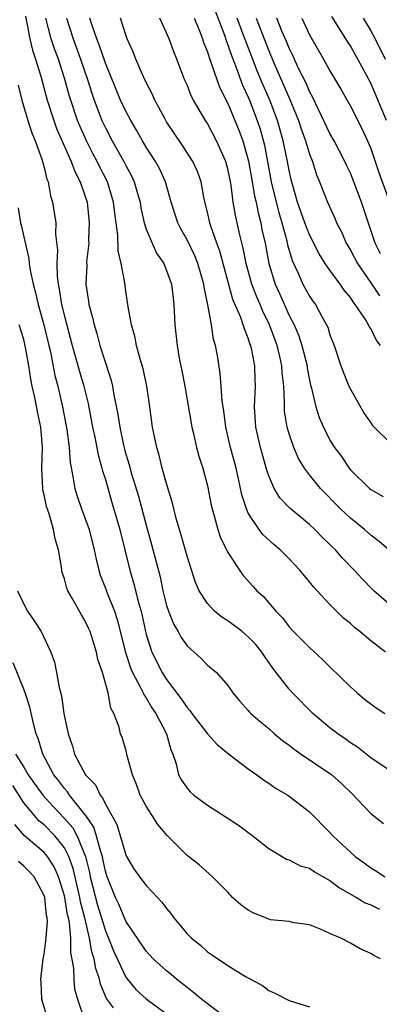
# Model space of a CAD drawing. Units: inches. Extents: x 2613000 to 2616000, y 1509000 to 1512000.
# Drawn here: x 2614367 to 2614402, y 1509571 to 1509667 of the extents above; entities that cross this region are included whole.
import ezdxf

# ---------------------------------------------------------------- set-up
doc = ezdxf.new("R2010")
doc.units = ezdxf.units.IN
doc.header["$MEASUREMENT"] = 0
doc.layers.add('LD26131509_2ft', color=102, linetype='Continuous')

msp = doc.modelspace()

# ---------------------------------------------------------------- linework, layer by layer
at = {"layer": 'LD26131509_2ft'}
for points, elevation in [([(2614385.742, 1509667.742), (2614386.659, 1509665.341), (2614386.825, 1509664.825), (2614387, 1509664.403), (2614387.346, 1509663.346), (2614387.811, 1509662.189), (2614388.445, 1509660.445), (2614389, 1509659.267), (2614389.111, 1509659), (2614389.88, 1509657), (2614390.156, 1509656.156), (2614390.583, 1509654.583), (2614391.258, 1509651), (2614391.727, 1509649), (2614391.986, 1509647.986), (2614392.286, 1509647), (2614392.776, 1509645.224), (2614392.852, 1509644.852), (2614393.3, 1509643.3), (2614393.856, 1509642.144), (2614394.359, 1509641), (2614395, 1509639.823), (2614395.332, 1509639.332), (2614395.581, 1509639), (2614396.244, 1509637.756), (2614396.676, 1509637), (2614396.779, 1509636.779), (2614397, 1509636.024), (2614397.407, 1509635), (2614398.079, 1509633), (2614398.865, 1509631), (2614399, 1509630.724), (2614400.345, 1509628.345), (2614401, 1509627.433), (2614401.165, 1509627.165), (2614403, 1509625.37)], 7598), ([(2614367.192, 1509667.192), (2614367.616, 1509665), (2614367.874, 1509663.874), (2614368.169, 1509663), (2614368.666, 1509661.334), (2614369.298, 1509659), (2614369.942, 1509657), (2614370.222, 1509656.222), (2614371.665, 1509653), (2614372.01, 1509652.01), (2614372.548, 1509651), (2614373, 1509649.677), (2614373.21, 1509649), (2614373.427, 1509647), (2614373.358, 1509645.358), (2614373.367, 1509645), (2614373.17, 1509643.17), (2614373.178, 1509642.822), (2614373.092, 1509641), (2614373.341, 1509639.341), (2614373.378, 1509639), (2614373.741, 1509637.741), (2614373.89, 1509637), (2614374.163, 1509636.164), (2614374.469, 1509635), (2614375, 1509633.278), (2614375.565, 1509631.565), (2614375.692, 1509631), (2614375.825, 1509630.175), (2614376.237, 1509628.236), (2614376.407, 1509627), (2614376.774, 1509625.226), (2614376.862, 1509624.862), (2614377, 1509624.367), (2614377.328, 1509623.329), (2614377.572, 1509622.428), (2614378.245, 1509620.245), (2614379, 1509617.417), (2614379.535, 1509615.535), (2614380.354, 1509612.355), (2614380.643, 1509611), (2614381, 1509609.569), (2614381.188, 1509609), (2614381.701, 1509607.701), (2614382.135, 1509607), (2614382.434, 1509606.434), (2614383, 1509605.61), (2614384.382, 1509604.382), (2614385, 1509603.71), (2614385.874, 1509603), (2614387, 1509601.73), (2614387.476, 1509601), (2614388.181, 1509600.181), (2614389, 1509599.279), (2614389.118, 1509599.118), (2614389.237, 1509599), (2614390.182, 1509598.182), (2614391, 1509597.518), (2614391.574, 1509597), (2614392.35, 1509596.35), (2614393, 1509595.875), (2614393.485, 1509595.485), (2614394.179, 1509595), (2614397, 1509593.133), (2614397.172, 1509593), (2614398.135, 1509592.135), (2614399.146, 1509591.146), (2614401, 1509589.195), (2614402.23, 1509588.23)], 7612), ([(2614403, 1509593.31), (2614401, 1509594.66), (2614399.686, 1509595.686), (2614399, 1509596.124), (2614398.503, 1509596.503), (2614397.757, 1509597), (2614397, 1509597.584), (2614395.325, 1509599), (2614393.333, 1509601), (2614393, 1509601.358), (2614391.413, 1509603.413), (2614390.582, 1509604.582), (2614390.324, 1509605), (2614389.728, 1509605.728), (2614389, 1509606.494), (2614388.386, 1509607), (2614387, 1509608.063), (2614386.414, 1509608.414), (2614385.701, 1509609), (2614385, 1509609.741), (2614384.18, 1509611), (2614383.817, 1509611.817), (2614383, 1509614.373), (2614382.439, 1509616.439), (2614381.951, 1509618.049), (2614381.576, 1509619.576), (2614381, 1509621.473), (2614380.581, 1509623), (2614380.27, 1509624.27), (2614380.037, 1509625), (2614379.63, 1509627), (2614379.367, 1509629), (2614379.072, 1509631), (2614378.695, 1509632.695), (2614378.437, 1509633.563), (2614378.052, 1509635), (2614377.889, 1509635.888), (2614377.568, 1509637), (2614377.237, 1509638.763), (2614377, 1509640.305), (2614376.897, 1509641.104), (2614376.561, 1509643), (2614376.257, 1509644.257), (2614376.226, 1509645.774), (2614375.922, 1509647.921), (2614375.81, 1509649), (2614375.203, 1509651), (2614374.448, 1509652.448), (2614374.198, 1509653), (2614373.777, 1509653.777), (2614373.165, 1509655), (2614372.491, 1509656.491), (2614372.286, 1509657), (2614371.607, 1509659), (2614371.465, 1509659.465), (2614371, 1509661.157), (2614370.401, 1509663), (2614370.014, 1509664.014), (2614369.709, 1509665), (2614369.181, 1509667)], 7610), ([(2614371.193, 1509667), (2614371.832, 1509665), (2614372.57, 1509663), (2614373.243, 1509661), (2614373.661, 1509659.662), (2614373.895, 1509659), (2614374.664, 1509657), (2614375, 1509656.271), (2614375.665, 1509655), (2614376.8, 1509653), (2614377, 1509652.597), (2614377.576, 1509651.576), (2614377.83, 1509651), (2614378.139, 1509649.861), (2614378.396, 1509649), (2614378.472, 1509648.472), (2614378.806, 1509647), (2614379, 1509646.385), (2614379.576, 1509645), (2614380.019, 1509644.02), (2614380.719, 1509643), (2614381, 1509642.334), (2614381.479, 1509641), (2614381.634, 1509639.634), (2614381.722, 1509639), (2614381.809, 1509637), (2614382.031, 1509635), (2614382.245, 1509633.755), (2614382.508, 1509632.508), (2614382.794, 1509631), (2614383.464, 1509627), (2614383.627, 1509626.373), (2614383.929, 1509625), (2614384.154, 1509624.154), (2614384.533, 1509623), (2614385, 1509621.245), (2614385.366, 1509619.366), (2614385.45, 1509619), (2614385.664, 1509618.336), (2614386.014, 1509617), (2614386.256, 1509616.256), (2614387, 1509614.737), (2614388.128, 1509613), (2614388.489, 1509612.488), (2614389.433, 1509611.433), (2614389.843, 1509611), (2614390.452, 1509610.452), (2614391.699, 1509609), (2614392.345, 1509608.345), (2614393, 1509607.475), (2614393.44, 1509607), (2614395, 1509605.431), (2614396.285, 1509604.285), (2614397, 1509603.565), (2614399, 1509601.603), (2614399.655, 1509601), (2614400.4, 1509600.4), (2614401.535, 1509599.535), (2614402.367, 1509599)], 7608), ([(2614402.452, 1509605), (2614401, 1509606.108), (2614399.929, 1509607), (2614399.405, 1509607.405), (2614399, 1509607.777), (2614398.325, 1509608.325), (2614397, 1509609.638), (2614395.736, 1509611), (2614395.386, 1509611.386), (2614395, 1509611.874), (2614394.063, 1509613), (2614393, 1509614.135), (2614392.114, 1509615), (2614391.507, 1509615.507), (2614390.46, 1509616.46), (2614390.055, 1509617), (2614389, 1509618.593), (2614388.811, 1509619), (2614388.37, 1509620.37), (2614388.045, 1509621.955), (2614387.803, 1509623), (2614387.265, 1509625), (2614386.786, 1509627), (2614386.594, 1509628.594), (2614386.447, 1509629.553), (2614386.359, 1509631), (2614386.256, 1509632.256), (2614385.978, 1509634.022), (2614385.799, 1509635), (2614385.602, 1509635.602), (2614385.382, 1509637), (2614385.034, 1509638.965), (2614384.681, 1509640.682), (2614384.65, 1509641), (2614384.066, 1509643), (2614383.755, 1509643.755), (2614383, 1509645.321), (2614382.4, 1509646.4), (2614382.099, 1509647), (2614381.454, 1509649), (2614380.878, 1509651), (2614380.295, 1509652.295), (2614379.909, 1509653), (2614379, 1509654.392), (2614378.634, 1509655), (2614378.05, 1509656.049), (2614377.481, 1509657), (2614377, 1509657.903), (2614376.498, 1509659), (2614375, 1509662.61), (2614374.41, 1509664.41), (2614374.161, 1509665), (2614373.697, 1509666.303), (2614373.484, 1509667)], 7606), ([(2614403, 1509609.534), (2614401.294, 1509611), (2614401.14, 1509611.14), (2614400.153, 1509612.153), (2614399.372, 1509613), (2614398.21, 1509614.21), (2614397.531, 1509615), (2614397.253, 1509615.253), (2614397, 1509615.518), (2614396.243, 1509616.243), (2614395.52, 1509617), (2614395, 1509617.481), (2614393.075, 1509619.075), (2614392.095, 1509620.096), (2614391.548, 1509621), (2614391, 1509622.236), (2614390.804, 1509622.804), (2614390.197, 1509625), (2614389.748, 1509627), (2614389.624, 1509629), (2614389.705, 1509631), (2614389.671, 1509631.67), (2614389.634, 1509633), (2614389.312, 1509634.688), (2614389.235, 1509635), (2614389.165, 1509635.166), (2614389, 1509635.697), (2614388.614, 1509636.613), (2614388.512, 1509637), (2614388.26, 1509637.74), (2614387.497, 1509639.497), (2614386.223, 1509644.223), (2614385.926, 1509645), (2614385.326, 1509646.674), (2614385.229, 1509647), (2614385, 1509648.031), (2614384.68, 1509649.32), (2614384.374, 1509651), (2614384.018, 1509652.018), (2614383.571, 1509653), (2614382.565, 1509654.565), (2614381, 1509656.868), (2614380.819, 1509657.181), (2614379.849, 1509659), (2614379.593, 1509659.593), (2614379, 1509660.71), (2614378.739, 1509661.261), (2614377.985, 1509663), (2614377.712, 1509663.712), (2614377.145, 1509665), (2614377, 1509665.395), (2614376.493, 1509667)], 7604), ([(2614402.763, 1509615), (2614401.822, 1509615.822), (2614401, 1509616.449), (2614400.374, 1509617), (2614399, 1509618.099), (2614398.025, 1509619), (2614396.07, 1509621), (2614395, 1509622.349), (2614394.514, 1509623), (2614393.934, 1509623.934), (2614393.474, 1509625), (2614393, 1509626.36), (2614392.812, 1509627), (2614392.564, 1509628.564), (2614392.536, 1509629), (2614392.555, 1509629.445), (2614392.482, 1509631), (2614392.327, 1509632.327), (2614392.298, 1509633), (2614392.095, 1509633.904), (2614391.815, 1509635), (2614391.077, 1509637), (2614390.399, 1509638.399), (2614390.165, 1509639), (2614389.81, 1509639.81), (2614389.36, 1509641), (2614388.8, 1509643), (2614388.513, 1509644.513), (2614388.174, 1509645.826), (2614387.925, 1509647), (2614387.75, 1509647.75), (2614387.53, 1509649), (2614387.313, 1509650.687), (2614387, 1509652.269), (2614386.805, 1509653), (2614385.896, 1509655), (2614385, 1509656.697), (2614384.798, 1509657), (2614383.638, 1509659), (2614383.421, 1509659.421), (2614383, 1509660.484), (2614382.767, 1509661), (2614382.01, 1509663), (2614381.721, 1509663.721), (2614381.246, 1509665), (2614380.326, 1509667)], 7602), ([(2614383.707, 1509667), (2614384.22, 1509665.78), (2614384.516, 1509665), (2614384.626, 1509664.625), (2614385, 1509663.714), (2614385.159, 1509663.159), (2614385.377, 1509662.623), (2614385.92, 1509661), (2614386.211, 1509660.211), (2614387, 1509658.652), (2614388.065, 1509656.065), (2614388.46, 1509655), (2614389.031, 1509653.031), (2614389.389, 1509651), (2614389.614, 1509649.614), (2614389.761, 1509649), (2614389.955, 1509647.955), (2614390.224, 1509647), (2614390.343, 1509646.343), (2614390.638, 1509645), (2614391.008, 1509643), (2614391.636, 1509641), (2614392.063, 1509640.063), (2614393, 1509637.924), (2614393.482, 1509637), (2614393.95, 1509635.95), (2614394.253, 1509635), (2614394.755, 1509633), (2614394.779, 1509632.779), (2614395, 1509631.584), (2614395.103, 1509631.104), (2614395.193, 1509630.807), (2614395.613, 1509629), (2614395.949, 1509627.949), (2614396.354, 1509627), (2614397, 1509625.744), (2614397.457, 1509625), (2614398.116, 1509624.116), (2614398.869, 1509623), (2614399, 1509622.839), (2614400.87, 1509621), (2614401, 1509620.891), (2614402.222, 1509620.222)], 7600), ([(2614401.952, 1509635), (2614401.531, 1509635.53), (2614401, 1509636.637), (2614400.849, 1509636.849), (2614400.791, 1509637), (2614400.479, 1509637.521), (2614399.484, 1509639), (2614399.266, 1509639.266), (2614399, 1509639.696), (2614398.399, 1509640.399), (2614398, 1509641), (2614397, 1509642.346), (2614396.538, 1509643), (2614395.944, 1509643.944), (2614395, 1509645.802), (2614394.541, 1509647), (2614393.833, 1509649), (2614393.354, 1509650.647), (2614393.205, 1509651.205), (2614393, 1509652.118), (2614392.84, 1509653), (2614392.431, 1509655), (2614391.867, 1509657), (2614391.1, 1509659), (2614390.45, 1509660.451), (2614389.867, 1509661.867), (2614388.75, 1509664.749), (2614388.482, 1509665.518), (2614387.92, 1509667)], 7596), ([(2614389.765, 1509667), (2614391, 1509663.811), (2614391.596, 1509662.403), (2614393.067, 1509659.067), (2614393.92, 1509657), (2614394.178, 1509656.178), (2614394.607, 1509655), (2614395, 1509653.702), (2614395.285, 1509653), (2614395.693, 1509651.693), (2614395.984, 1509651), (2614396.747, 1509649), (2614397.463, 1509647.462), (2614397.651, 1509647), (2614398.117, 1509646.118), (2614398.594, 1509645), (2614399, 1509644.329), (2614399.696, 1509643), (2614401, 1509641.125), (2614401.839, 1509639.838)], 7594), ([(2614401.959, 1509643.959), (2614401.435, 1509645), (2614400.083, 1509649), (2614399.345, 1509651), (2614399, 1509651.857), (2614398.627, 1509652.627), (2614398.467, 1509653), (2614397.417, 1509655), (2614397, 1509655.733), (2614395.306, 1509659.306), (2614395, 1509659.838), (2614394.659, 1509660.659), (2614393.967, 1509662.033), (2614393.354, 1509663.354), (2614393, 1509664.062), (2614392.736, 1509664.736), (2614392.331, 1509665.668), (2614391.788, 1509667)], 7592), ([(2614394.237, 1509667), (2614395, 1509665.378), (2614396.379, 1509663), (2614397, 1509661.861), (2614398.06, 1509660.06), (2614399, 1509658.388), (2614400.147, 1509656.147), (2614400.68, 1509655), (2614401, 1509654.254), (2614401.831, 1509651.831), (2614402.757, 1509649.243)], 7590), ([(2614402.543, 1509657), (2614401, 1509660.659), (2614399.744, 1509663), (2614399.46, 1509663.46), (2614399, 1509664.295), (2614398.714, 1509664.714), (2614397.17, 1509667.17)], 7588), ([(2614400.256, 1509667), (2614401, 1509665.769), (2614401.415, 1509665), (2614402.42, 1509663)], 7586), ([(2614366.445, 1509660.445), (2614366.821, 1509659), (2614367.409, 1509657), (2614367.792, 1509655.792), (2614368.127, 1509655), (2614368.78, 1509653.22), (2614369, 1509652.408), (2614369.273, 1509651.273), (2614369.399, 1509651), (2614369.631, 1509649.631), (2614369.836, 1509649), (2614370.001, 1509648.001), (2614370.145, 1509647), (2614370.133, 1509645.867), (2614370.32, 1509644.32), (2614370.24, 1509643), (2614370.27, 1509641.73), (2614370.369, 1509641), (2614370.488, 1509640.488), (2614370.721, 1509639), (2614371, 1509637.856), (2614371.756, 1509635), (2614372.452, 1509632.452), (2614372.88, 1509631), (2614373.305, 1509629.305), (2614373.751, 1509627), (2614373.967, 1509626.033), (2614374.289, 1509624.289), (2614374.668, 1509623), (2614374.726, 1509622.726), (2614375, 1509621.871), (2614375.631, 1509619.631), (2614376.407, 1509617), (2614377.385, 1509613), (2614377.766, 1509611.766), (2614378.276, 1509609.724), (2614378.493, 1509609), (2614379, 1509606.721), (2614379.555, 1509605), (2614380.555, 1509603), (2614381, 1509602.303), (2614382.426, 1509600.425), (2614383, 1509599.571), (2614383.289, 1509599.289), (2614383.484, 1509599), (2614385, 1509597.007), (2614385.944, 1509595.944), (2614387.049, 1509595.049), (2614389, 1509593.584), (2614389.831, 1509593), (2614390.496, 1509592.496), (2614391, 1509592.187), (2614391.679, 1509591.679), (2614392.875, 1509591), (2614393, 1509590.915), (2614395, 1509589.37), (2614397, 1509587.352), (2614397.304, 1509587), (2614399, 1509585.407), (2614399.457, 1509585), (2614400.366, 1509584.366), (2614401, 1509583.878), (2614401.552, 1509583.552), (2614402.377, 1509583)], 7614), ([(2614366.452, 1509648.452), (2614366.7, 1509647), (2614366.763, 1509646.762), (2614367, 1509645.616), (2614367.503, 1509643.503), (2614367.55, 1509643), (2614367.643, 1509642.357), (2614367.927, 1509641), (2614368.146, 1509640.146), (2614368.405, 1509639), (2614368.984, 1509637), (2614369.477, 1509635), (2614369.624, 1509634.376), (2614370.065, 1509632.065), (2614370.346, 1509631), (2614370.817, 1509629), (2614371.233, 1509626.767), (2614371.441, 1509625), (2614371.538, 1509623.538), (2614371.83, 1509622.17), (2614372.009, 1509621), (2614372.246, 1509620.246), (2614372.664, 1509619), (2614373, 1509618.128), (2614373.404, 1509617), (2614373.918, 1509615), (2614374.088, 1509614.089), (2614374.351, 1509613), (2614374.506, 1509612.506), (2614375, 1509611.251), (2614375.132, 1509610.868), (2614375.881, 1509609), (2614376.17, 1509608.171), (2614376.965, 1509604.965), (2614377.455, 1509603.456), (2614377.654, 1509603), (2614378.458, 1509601.542), (2614378.714, 1509601), (2614378.792, 1509600.792), (2614379, 1509600.513), (2614379.553, 1509599.553), (2614379.949, 1509599), (2614380.991, 1509597.009), (2614381.42, 1509595.42), (2614381.616, 1509595), (2614381.936, 1509594.064), (2614382.18, 1509593), (2614382.454, 1509592.454), (2614383, 1509591.687), (2614383.317, 1509591.317), (2614383.671, 1509591), (2614385, 1509590.027), (2614386.831, 1509588.831), (2614388.053, 1509588.053), (2614389.486, 1509587), (2614391, 1509585.785), (2614392.735, 1509584.735), (2614393, 1509584.67), (2614394.078, 1509584.078), (2614395, 1509583.842), (2614395.501, 1509583.502), (2614397, 1509582.66), (2614397.945, 1509581.945), (2614399.615, 1509581), (2614400.459, 1509580.459), (2614401, 1509580.256), (2614401.844, 1509579.844)], 7616), ([(2614401.947, 1509575), (2614401.3, 1509575.3), (2614401, 1509575.498), (2614399.97, 1509575.97), (2614399, 1509576.528), (2614398.074, 1509577), (2614397, 1509577.468), (2614396.136, 1509577.864), (2614395, 1509578.317), (2614393.487, 1509578.513), (2614393, 1509578.627), (2614391.189, 1509578.811), (2614391, 1509578.855), (2614389.486, 1509579.486), (2614389, 1509579.746), (2614388.263, 1509580.263), (2614387.456, 1509581), (2614387, 1509581.498), (2614385.509, 1509583), (2614384.192, 1509584.192), (2614383, 1509585.091), (2614381.047, 1509587.047), (2614380.131, 1509588.131), (2614379.597, 1509589), (2614379, 1509589.907), (2614378.424, 1509591), (2614378.048, 1509592.048), (2614377.655, 1509593), (2614377.15, 1509594.85), (2614377, 1509595.463), (2614376.632, 1509596.632), (2614376.493, 1509597), (2614376.342, 1509597.658), (2614375.843, 1509599), (2614375.524, 1509599.524), (2614375.272, 1509601), (2614374.712, 1509603), (2614374.278, 1509604.278), (2614374.142, 1509605), (2614373.497, 1509607), (2614373.348, 1509607.348), (2614373, 1509608.084), (2614372.65, 1509608.65), (2614371.798, 1509610.202), (2614371.336, 1509611), (2614371.242, 1509611.241), (2614371, 1509612.156), (2614370.785, 1509612.784), (2614370.736, 1509613), (2614370.709, 1509613.291), (2614370.424, 1509615), (2614370.092, 1509616.091), (2614369.931, 1509617), (2614369.483, 1509618.517), (2614369.233, 1509619.233), (2614369, 1509620.386), (2614368.883, 1509620.883), (2614368.873, 1509621), (2614368.785, 1509623), (2614368.831, 1509625), (2614368.671, 1509627), (2614368.373, 1509628.374), (2614368.085, 1509629.915), (2614367.837, 1509631), (2614367.698, 1509631.698), (2614367.518, 1509633), (2614367.192, 1509634.808), (2614367, 1509635.581), (2614366.573, 1509637)], 7618), ([(2614366.4, 1509611), (2614367, 1509609.674), (2614367.361, 1509609), (2614368.041, 1509608.041), (2614368.704, 1509607), (2614369.653, 1509605), (2614370.015, 1509604.015), (2614370.225, 1509603), (2614370.466, 1509601.534), (2614370.714, 1509600.715), (2614370.949, 1509599), (2614371.345, 1509597), (2614371.779, 1509595.779), (2614371.988, 1509595), (2614373.06, 1509593), (2614374.02, 1509592.02), (2614374.495, 1509591), (2614374.737, 1509590.737), (2614375, 1509590.124), (2614376.116, 1509588.116), (2614377, 1509585.155), (2614377.077, 1509585), (2614377.797, 1509583.797), (2614378.361, 1509583), (2614379, 1509582.157), (2614380.115, 1509581), (2614380.53, 1509580.53), (2614381, 1509579.9), (2614381.411, 1509579.411), (2614381.722, 1509579), (2614383, 1509577.441), (2614383.446, 1509577), (2614384.314, 1509576.314), (2614385, 1509575.663), (2614385.41, 1509575.41), (2614387, 1509574.341), (2614388.731, 1509573.269), (2614389.21, 1509573), (2614390.381, 1509572.381), (2614391, 1509571.901), (2614391.613, 1509571.613), (2614393, 1509570.902), (2614395, 1509570.302)], 7620), ([(2614387.134, 1509569), (2614384.436, 1509571), (2614383.676, 1509571.676), (2614383, 1509572.178), (2614382.548, 1509572.548), (2614381.958, 1509573), (2614381.448, 1509573.448), (2614381, 1509573.812), (2614379.677, 1509575), (2614379, 1509575.733), (2614377, 1509578.676), (2614376.322, 1509580.322), (2614375.997, 1509581), (2614375.183, 1509583), (2614375, 1509583.577), (2614374.764, 1509584.765), (2614374.705, 1509585), (2614374.543, 1509585.457), (2614374.141, 1509587), (2614373.858, 1509587.858), (2614373.077, 1509589), (2614373.054, 1509589.054), (2614371.502, 1509591), (2614371.309, 1509591.309), (2614371, 1509591.638), (2614370.423, 1509592.423), (2614369.963, 1509593), (2614368.872, 1509595), (2614368.448, 1509596.448), (2614368.236, 1509597), (2614367.977, 1509598.023), (2614367.61, 1509599.61), (2614367.138, 1509601), (2614367, 1509601.359), (2614365.957, 1509603.957)], 7622), ([(2614366.215, 1509595), (2614367, 1509593.729), (2614367.425, 1509593), (2614368.875, 1509591), (2614369.885, 1509589.885), (2614371, 1509588.729), (2614371.8, 1509587.801), (2614372.235, 1509587), (2614373.044, 1509585), (2614373.441, 1509583.441), (2614373.529, 1509583), (2614374.244, 1509580.244), (2614375, 1509577.74), (2614375.32, 1509577), (2614375.785, 1509575.785), (2614377, 1509573.178), (2614377.995, 1509571.995), (2614379, 1509571.06), (2614382.491, 1509568.491)], 7624), ([(2614375.796, 1509570.204), (2614375.115, 1509571.115), (2614374.517, 1509572.517), (2614374.421, 1509573), (2614374.054, 1509574.053), (2614373.897, 1509575), (2614373.676, 1509575.676), (2614373.458, 1509577), (2614372.998, 1509579), (2614372.569, 1509580.569), (2614372.5, 1509581), (2614371.837, 1509583.837), (2614371.427, 1509585), (2614371, 1509585.854), (2614370.077, 1509587), (2614369, 1509588.084), (2614368.495, 1509588.495), (2614368.048, 1509589), (2614367, 1509590.262), (2614365.939, 1509591.939)], 7626), ([(2614372.98, 1509569), (2614372.298, 1509571), (2614372.023, 1509572.023), (2614371.936, 1509573), (2614371.914, 1509574.086), (2614371.618, 1509575.618), (2614371.608, 1509577), (2614371.493, 1509578.508), (2614371.39, 1509579), (2614371.306, 1509579.306), (2614371.037, 1509581), (2614371, 1509581.155), (2614370.401, 1509583), (2614369.975, 1509583.975), (2614369.319, 1509585), (2614369, 1509585.384), (2614367.049, 1509587.05), (2614366.144, 1509588.144)], 7628), ([(2614369.403, 1509569), (2614368.788, 1509571), (2614368.709, 1509572.709), (2614368.683, 1509573), (2614368.919, 1509575), (2614369, 1509575.429), (2614369.202, 1509577), (2614369.321, 1509578.679), (2614369.291, 1509579), (2614369.234, 1509579.234), (2614369.057, 1509581), (2614369, 1509581.175), (2614368.021, 1509583), (2614367.533, 1509583.533), (2614367, 1509584.069), (2614366.509, 1509584.509)], 7630)]:
    msp.add_lwpolyline(points, dxfattribs=dict(at, elevation=elevation))

doc.saveas('drawing.dxf')
